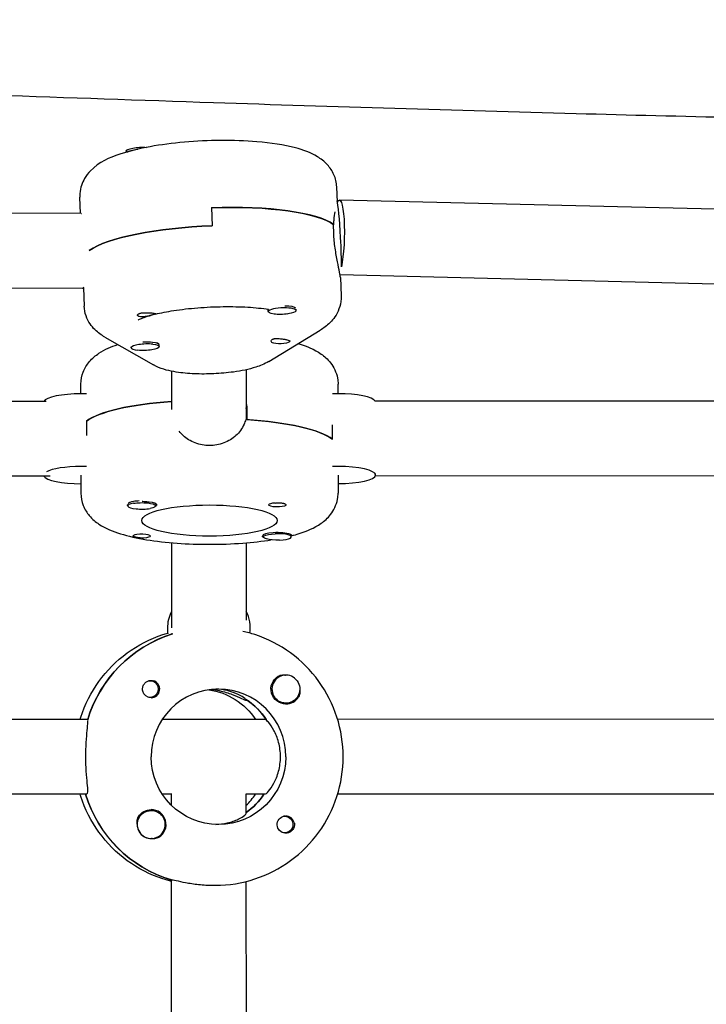
# Model space of a CAD drawing. Units: millimetres. Extents: x -13923 to 14088, y -4732 to 20293.
# Drawn here: x 955 to 1102, y 868 to 1079 of the extents above; entities that cross this region are included whole.
import ezdxf

# ---------------------------------------------------------------- set-up
doc = ezdxf.new("R2010")
doc.units = ezdxf.units.MM
doc.header["$LTSCALE"] = 20
doc.layers.add('2d', color=230, linetype='Continuous')

msp = doc.modelspace()

# ---------------------------------------------------------------- linework, layer by layer
at = {"layer": '2d'}
for p, q in [((977.54, 1050.88), (977.55, 1050.64)), ((1022.71, 1039.97), (1022.58, 1043.21)), ((967.76, 1037.5), (967.62, 1041.04)), ((1115.27, 1038.13), (1023.16, 1040.39)), ((967.92, 1037.5), (875.68, 1037.85)), ((967.92, 1037.5), (967.96, 1037.5)), ((995.8, 1038.77), (995.95, 1034.88)), ((1021.94, 1033.23), (1021.87, 1035.17)), ((1021.87, 1035.11), (1021.94, 1035.11)), ((1114.68, 1022.14), (1023.28, 1024.38)), ((1023.35, 1023.79), (1023.5, 1019.88)), ((968.09, 1021.5), (875.65, 1021.85)), ((968.39, 1021.61), (968.55, 1017.7)), ((1007.91, 1016.51), (1007.9, 1016.89)), ((1013.52, 1017.45), (1013.62, 1017.41)), ((1013.91, 1016.74), (1013.9, 1017.07)), ((1008.05, 1005.85), (1019.05, 1012.55)), ((972.96, 1011.07), (983.34, 1005.12)), ((983.87, 1009.89), (984.32, 1009.68)), ((978.62, 1008.78), (978.61, 1008.98)), ((984.61, 1009.02), (984.6, 1009.41)), ((987.2, 1003.76), (987.2, 995.54)), ((1003.2, 1004.07), (1003.2, 993.42)), ((967.86, 998.93), (967.86, 1000.99)), ((1022.86, 998.94), (1022.86, 1001)), ((960.39, 997.31), (867.72, 997.28)), ((1123.19, 997.33), (1030.8, 997.32)), ((1003.36, 995.36), (1003.36, 993.41)), ((969.05, 993.09), (969.05, 991.14)), ((1021.67, 989.21), (1021.67, 991.16)), ((961.27, 981.31), (867.73, 981.28)), ((967.86, 981.52), (967.86, 977.63)), ((1022.86, 981.53), (1022.86, 977.64)), ((1122.7, 981.33), (1030.81, 981.32)), ((1030.86, 981.54), (1030.86, 981.85)), ((977.87, 974.92), (977.87, 975.24)), ((978.22, 975.64), (978.13, 975.6)), ((983.87, 974.93), (983.87, 975.23)), ((1006.86, 968.27), (1006.86, 968.58)), ((1012.86, 968.28), (1012.86, 968.59)), ((987.21, 967.04), (987.22, 948.82)), ((1003.21, 967.02), (1003.22, 950.46)), ((987.38, 947.52), (987.27, 947.52)), ((1011.7, 938.71), (1011.66, 938.71)), ((982.64, 937.48), (982.35, 937.48)), ((982.65, 933.93), (982.36, 933.93)), ((1003.17, 933.31), (1003.4, 933.31)), ((1011.7, 932.71), (1011.66, 932.71)), ((969.31, 929.21), (867.79, 929.18)), ((1007.46, 929.22), (985.26, 929.21)), ((1124.06, 929.25), (1022.77, 929.22)), ((969.09, 913.21), (867.79, 913.18)), ((987.28, 913.21), (985.27, 913.21)), ((987.22, 910.83), (987.22, 913.21)), ((1003.23, 909.09), (1003.22, 913.27)), ((1007.24, 913.22), (1003.22, 913.22)), ((1124.29, 913.25), (1022.77, 913.22)), ((982.9, 909.72), (982.87, 909.72)), ((1011.45, 908.5), (1011.16, 908.5)), ((1011.45, 904.95), (1011.16, 904.95)), ((982.9, 903.72), (982.87, 903.72)), ((987.05, 894.9), (987.28, 894.9)), ((987.25, 797.54), (987.23, 894.9)), ((996.14, 893.72), (996.6, 893.72)), ((1003.25, 797.9), (1003.23, 894.54))]:
    msp.add_line(p, q, dxfattribs=at)
at = {"layer": '2d', "extrusion": (0, 0, -1)}
for centre, major_axis, ratio, start_param, end_param in [((980.54, 1051), (-3, -0.12), 0.230915, 0, 2.046094), ((980.56, 1050.61), (-3, -0.12), 0.230915, 0.241773, 1.396713), ((1022.96, 1032.39), (0.2, 8), 0.154117, -0.351703, 2.472301), ((995.49, 1032.4), (27.48, 1.09), 0.230915, -1.550374, -0.265113), ((995.64, 1028.51), (-27.48, -1.09), 0.230915, 0.339141, 1.591219), ((968.12, 1029.5), (-0.03, -8), 0.166382, -0.262782, 0), ((981.93, 1015.81), (2, 0.08), 0.230915, -1.24682, -0.716176), ((1010.91, 1016.62), (3, 0.12), 0.230915, 0.109928, 3.251521), ((981.93, 1015.81), (-2, -0.08), 0.230915, -0.813775, -0.283131), ((1010.58, 1010.11), (2, 0.08), 0.230915, 0.020423, 2.425417), ((1010.58, 1010.11), (2, 0.08), 0.230915, -0.813775, 0.020423), ((981.62, 1008.9), (3, 0.12), 0.230915, -1.002929, 2.138664), ((995.36, 991.26), (-27.5, -0.01), 0.229628, 0.291945, 1.269819), ((995.36, 991.26), (14.5, 0), 0.229628, -0.998923, -0.987034), ((995.36, 987.37), (27.5, 0.01), 0.229628, -1.275619, -0.295177), ((980.87, 974.93), (3, 0), 0.229628, -2.198928, 0.942665), ((995.36, 971.79), (-14.5, 0), 0.229628, -1.570796, 1.570796), ((980.87, 975.12), (3.2, 0), 0.229628, 0, 0.369354), ((995.36, 971.79), (14.5, 0), 0.229628, -1.570796, 1.570796), ((1009.86, 975.13), (1.85, 0), 0.229628, 0.251837, 3.141593), ((980.87, 968.46), (1.85, 0), 0.229628, 0, 1.318959), ((1009.86, 968.28), (-3, 0), 0.229628, -1.730424, 1.411169), ((1009.86, 968.47), (-3.2, 0), 0.229628, -0.369354, 0), ((995.45, 921.22), (-0.01, 27.5), 0.993459, -1.275619, -0.297503), ((1011.68, 935.71), (0, -3.2), 0.993459, 0, 2.600696), ((982.65, 935.71), (0, 1.77), 0.993459, -0.280951, 2.198928), ((1011.7, 935.71), (0, -3), 0.993459, -2.198928, 0.942665), ((982.87, 935.71), (0, -1.85), 0.993459, 0, 1.318959), ((982.65, 935.71), (0, -1.77), 0.993459, -0.942665, 0.271717), ((993.17, 921.21), (0, 14.5), 0.993459, 0.143176, 0.986366), ((995.45, 921.22), (0, -14.5), 0.993459, -2.557163, -2.155226), ((997.28, 921.22), (0, -14.5), 0.993459, -1.570796, 1.570796), ((994.99, 921.21), (0.01, -27.5), 0.993459, 0.288448, 1.275619), ((994.99, 921.21), (0, -14.5), 0.993459, -0.986366, -0.60798), ((982.9, 906.72), (0, 3), 0.993459, -1.730424, 1.411169), ((982.88, 906.72), (0, 3.2), 0.993459, -1.0299, 0), ((1011.68, 906.72), (0, -1.85), 0.993459, 0.251837, 3.141593), ((1011.45, 906.72), (0, 1.77), 0.993459, -0.271717, 1.730424), ((1011.45, 906.72), (0, -1.77), 0.993459, -1.411169, 0.271717)]:
    msp.add_ellipse(centre, major_axis=major_axis, ratio=ratio, start_param=start_param, end_param=end_param, dxfattribs=at)
at = {"layer": '2d'}
for centre, major_axis, ratio, start_param, end_param in [((995.49, 1032.4), (27.48, 1.09), 0.230915, 0.274754, 1.550374), ((1022.96, 1032.39), (-0.42, 7.99), 0.056866, -1.573777, -0.19209), ((995.64, 1028.51), (-27.48, -1.09), 0.230915, -1.591219, -0.339141), ((1022.96, 1032.39), (-0.42, 7.99), 0.056866, -2.48046, -1.573777), ((1010.89, 1017.01), (-3, -0.12), 0.230915, -0.109928, 0), ((1010.89, 1017.01), (-3, -0.12), 0.230915, -0.204102, -0.109928), ((1010.91, 1016.62), (3, 0.12), 0.230915, -0.109928, 3.031664), ((1010.89, 1017.01), (3, 0.12), 0.230915, 0.16356, 1.366391), ((981.62, 1008.9), (-3, -0.12), 0.230915, -2.138664, 1.002929), ((981.6, 1009.29), (-3, -0.12), 0.230915, -2.138664, -1.40754), ((981.6, 1009.29), (3, 0.12), 0.230915, 0, 1.002929), ((967.86, 997.09), (-8, 0), 0.229628, -1.570796, -0.116633), ((967.86, 997.09), (-8, 0), 0.229628, -1.716769, -1.570796), ((995.36, 991.26), (-27.5, -0.01), 0.229628, -1.269819, -0.295177), ((1022.86, 997.11), (-8, 0), 0.229628, -1.570796, -1.424824), ((1022.86, 997.11), (8, 0), 0.229628, 0.114898, 1.570796), ((995.36, 987.37), (27.5, 0.01), 0.229628, 0.291945, 1.285261), ((967.86, 981.52), (-8, 0), 0.229628, -1.570796, -0.388798), ((967.86, 981.52), (-8, 0), 0.229628, -1.716769, -1.570796), ((1022.86, 981.53), (-8, 0), 0.229628, -1.570796, -1.424824), ((1022.86, 981.53), (8, 0), 0.229628, -1.570796, 1.570796), ((967.86, 981.52), (-8, 0), 0.229628, 0.116633, 1.570796), ((980.87, 975.31), (-3, 0), 0.229628, -1.386814, -0.942665), ((980.87, 974.93), (-3, 0), 0.229628, -0.942665, 2.198928), ((980.87, 975.31), (-3, 0), 0.229628, -0.942665, -0.183982), ((980.87, 975.12), (3.2, 0), 0.229628, 0, 1.0299), ((1009.86, 975.13), (-1.85, 0), 0.229628, -1.318959, 0), ((980.87, 968.46), (1.85, 0), 0.229628, 0, 2.889755), ((1009.86, 968.47), (-3.2, 0), 0.229628, -2.600696, 0), ((1009.86, 968.28), (3, 0), 0.229628, -1.411169, 1.730424), ((994.3, 948.71), (0, -8), 0.993459, -2.040634, -1.570796), ((996.13, 948.72), (0, 8), 0.993459, -1.700148, -1.100958), ((994.3, 948.71), (0, -8), 0.993459, -1.570796, -1.424824), ((995.45, 921.22), (-0.01, 27.5), 0.993459, 0.297503, 1.285261), ((1011.7, 935.71), (0, 3), 0.993459, -0.942665, 2.198928), ((982.87, 935.71), (0, -1.85), 0.993459, 0, 2.889755), ((997.28, 921.22), (0, 14.5), 0.993459, -1.570796, 1.570796), ((1011.68, 935.71), (0, -3.2), 0.993459, 0, 1.0299), ((995.45, 921.22), (0, 14.5), 0.993459, -1.00723, -0.563567), ((994.99, 921.21), (0.01, -27.5), 0.993459, -1.275619, -0.295177), ((993.17, 921.21), (0, 14.5), 0.993459, -2.36893, -2.155226), ((994.99, 921.21), (0, 14.5), 0.993459, -2.533612, -2.155226), ((982.88, 906.72), (0, 3.2), 0.993459, -2.600696, 0), ((1011.68, 906.72), (0, 1.85), 0.993459, -1.318959, 0), ((982.9, 906.72), (0, -3), 0.993459, -1.411169, 1.730424), ((982.86, 906.72), (0, -3), 0.993459, -1.386814, -0.183982)]:
    msp.add_ellipse(centre, major_axis=major_axis, ratio=ratio, start_param=start_param, end_param=end_param, dxfattribs=at)
for points, knots in [([(2306.88, 1077.65), (2272.38, 1078.14), (2237.88, 1078.51), (2168.88, 1078.94), (2134.39, 1079.01), (2068.82, 1078.79), (2037.75, 1078.53), (1978.06, 1077.71), (1949.44, 1077.17), (1893.77, 1075.81), (1866.72, 1075.03), (1809.41, 1073.17), (1779.15, 1072.08), (1710.58, 1069.48), (1672.27, 1067.94), (1581.55, 1064.35), (1529.13, 1062.32), (1437.56, 1059.38), (1398.4, 1058.31), (1331.61, 1057.03), (1303.99, 1056.66), (1252.96, 1056.35), (1229.56, 1056.36), (1184.78, 1056.68), (1163.4, 1056.96), (1119.28, 1057.75), (1096.54, 1058.26), (1047.92, 1059.55), (1022.05, 1060.35), (965.08, 1062.25), (933.98, 1063.39), (859.6, 1066.19), (816.31, 1067.89), (717.33, 1071.57), (661.63, 1073.49), (570.44, 1075.91), (534.97, 1076.66), (473.22, 1077.52), (446.95, 1077.75), (395.41, 1077.96), (370.13, 1077.95), (329.35, 1077.78), (313.85, 1077.68), (298.34, 1077.55)], [285.469793, 285.469793, 285.469793, 285.469793, 389.536267, 389.536267, 493.590912, 493.590912, 587.319176, 587.319176, 673.670525, 673.670525, 755.304259, 755.304259, 846.648082, 846.648082, 962.31927, 962.31927, 1120.627677, 1120.627677, 1238.936999, 1238.936999, 1322.410109, 1322.410109, 1393.160032, 1393.160032, 1457.8267, 1457.8267, 1526.657183, 1526.657183, 1605.02457, 1605.02457, 1699.242315, 1699.242315, 1830.428884, 1830.428884, 1999.133348, 1999.133348, 2106.436986, 2106.436986, 2185.820578, 2185.820578, 2262.161974, 2262.161974, 2308.96543, 2308.96543, 2308.96543, 2308.96543]), ([(1022.58, 1043.21), (1022.54, 1044.13), (1022.32, 1045.03), (1021.61, 1046.66), (1021.12, 1047.36), (1019.9, 1048.71), (1019.17, 1049.24), (1016.93, 1050.61), (1015.41, 1051.13), (1011.31, 1052.22), (1008.54, 1052.63), (1003.03, 1053.09), (1000.41, 1053.18), (995.16, 1053.13), (992.54, 1053.01), (987.44, 1052.56), (984.97, 1052.24), (980.29, 1051.39), (978.11, 1050.86), (973.83, 1049.42), (971.84, 1048.7), (969.41, 1046.17), (968.99, 1045.65), (968.13, 1044.15), (967.72, 1043.04), (967.63, 1041.76), (967.63, 1041.72), (967.63, 1041.67)], [0.009139, 0.009139, 0.009139, 0.009139, 0.098329, 0.098329, 0.19897, 0.19897, 0.343309, 0.343309, 0.651434, 0.651434, 1.092611, 1.092611, 1.445456, 1.445456, 1.785695, 1.785695, 2.127079, 2.127079, 2.484587, 2.484587, 2.915836, 2.915836, 3.00559, 3.00559, 3.125681, 3.125681, 3.130309, 3.130309, 3.130309, 3.130309]), ([(967.63, 1041.67), (967.62, 1041.63), (967.62, 1041.58), (967.62, 1041.5), (967.62, 1041.46), (967.62, 1041.37), (967.62, 1041.33), (967.62, 1041.25), (967.62, 1041.21), (967.62, 1041.12), (967.62, 1041.08), (967.62, 1041.04)], [3.13030885, 3.13030885, 3.13030885, 3.13030885, 3.1343934, 3.1343934, 3.13847795, 3.13847795, 3.1425625, 3.1425625, 3.14664705, 3.14664705, 3.15073159, 3.15073159, 3.15073159, 3.15073159]), ([(1021.94, 1035.11), (1021.95, 1035.45), (1021.97, 1035.77), (1022.05, 1036.79), (1022.15, 1037.42), (1022.24, 1037.91)], [0.19616, 0.19616, 0.19616, 0.19616, 0.30329, 0.30329, 0.5543488, 0.5543488, 0.5543488, 0.5543488]), ([(1023.35, 1023.79), (1023.34, 1024.04), (1023.28, 1024.43), (1023.07, 1025.56), (1022.9, 1026.36), (1022.57, 1028.05), (1022.38, 1029.06), (1022.08, 1031.15), (1021.98, 1032.24), (1021.94, 1033.23)], [3.69461, 3.69461, 3.69461, 3.69461, 3.942214, 3.942214, 4.245425, 4.245425, 4.548715, 4.548715, 4.852005, 4.852005, 4.852005, 4.852005]), ([(1023.5, 1019.25), (1023.46, 1018.48), (1023.3, 1017.74), (1022.82, 1016.45), (1022.51, 1015.89), (1021.86, 1014.93), (1021.51, 1014.52), (1020.81, 1013.83), (1020.46, 1013.53), (1019.76, 1013), (1019.41, 1012.76), (1019.05, 1012.55)], [0.0112838, 0.0112838, 0.0112838, 0.0112838, 0.0860274, 0.0860274, 0.160771, 0.160771, 0.2355146, 0.2355146, 0.3102582, 0.3102582, 0.3850019, 0.3850019, 0.3850019, 0.3850019]), ([(1023.5, 1019.88), (1023.5, 1019.84), (1023.51, 1019.79), (1023.51, 1019.71), (1023.51, 1019.67), (1023.51, 1019.58), (1023.51, 1019.54), (1023.51, 1019.46), (1023.51, 1019.42), (1023.5, 1019.33), (1023.5, 1019.29), (1023.5, 1019.25)], [6.27404637, 6.27404637, 6.27404637, 6.27404637, 6.27813092, 6.27813092, 6.28221547, 6.28221547, 6.28630002, 6.28630002, 6.29038456, 6.29038456, 6.29446911, 6.29446911, 6.29446911, 6.29446911]), ([(972.96, 1011.07), (972.61, 1011.27), (972.26, 1011.49), (971.55, 1012.01), (971.19, 1012.3), (970.48, 1013.01), (970.13, 1013.42), (969.47, 1014.39), (969.17, 1014.96), (968.72, 1016.26), (968.57, 1016.98), (968.55, 1017.7)], [2.7791584, 2.7791584, 2.7791584, 2.7791584, 2.8498175, 2.8498175, 2.9204765, 2.9204765, 2.9911356, 2.9911356, 3.0617947, 3.0617947, 3.1324537, 3.1324537, 3.1324537, 3.1324537]), ([(979.94, 1015.76), (979.94, 1015.77), (979.94, 1015.79), (979.97, 1015.88), (980.04, 1015.96), (980.22, 1016.06), (980.28, 1016.09), (980.41, 1016.13), (980.46, 1016.15), (980.57, 1016.18), (980.63, 1016.19), (980.78, 1016.22), (980.87, 1016.24), (981.16, 1016.27), (981.38, 1016.29), (981.82, 1016.29), (982.04, 1016.29), (982.36, 1016.28), (982.46, 1016.28), (982.55, 1016.27)], [0.4818507, 0.4818507, 0.4818507, 0.4818507, 0.4992991, 0.4992991, 0.5763061, 0.5763061, 0.6121259, 0.6121259, 0.6368289, 0.6368289, 0.6607703, 0.6607703, 0.6930464, 0.6930464, 0.7601649, 0.7601649, 0.8264837, 0.8264837, 0.8570782, 0.8570782, 0.8570782, 0.8570782]), ([(983.93, 1016.03), (983.93, 1016.03), (983.92, 1016.03), (983.9, 1016.01), (983.83, 1015.99), (983.66, 1015.95), (983.59, 1015.93), (983.47, 1015.9), (983.41, 1015.89), (983.34, 1015.87), (983.33, 1015.87), (983.32, 1015.86), (983.26, 1015.85), (983.2, 1015.83), (983.06, 1015.79), (982.97, 1015.77), (982.68, 1015.69), (982.47, 1015.63), (982.04, 1015.52), (981.81, 1015.47), (981.35, 1015.4), (981.12, 1015.38), (980.79, 1015.39), (980.68, 1015.4), (980.58, 1015.42)], [1.110073, 1.110073, 1.110073, 1.110073, 1.1213738, 1.1213738, 1.201858, 1.201858, 1.2387936, 1.2387936, 1.2631961, 1.2631961, 1.2687766, 1.2687766, 1.2687766, 1.2920127, 1.2920127, 1.3240936, 1.3240936, 1.3910446, 1.3910446, 1.4605391, 1.4605391, 1.534306, 1.534306, 1.5762834, 1.5762834, 1.5762834, 1.5762834]), ([(983.43, 1016.17), (983.44, 1016.17), (983.45, 1016.17), (983.62, 1016.13), (983.75, 1016.1), (983.9, 1016.06), (983.93, 1016.04), (983.93, 1016.03)], [0.9612363, 0.9612363, 0.9612363, 0.9612363, 0.9657605, 0.9657605, 1.0412583, 1.0412583, 1.110073, 1.110073, 1.110073, 1.110073]), ([(983.78, 1015.98), (984.92, 1016.26), (986.26, 1016.52), (989.31, 1016.99), (991.05, 1017.19), (994.63, 1017.48), (996.48, 1017.56), (1000.11, 1017.61), (1001.89, 1017.57), (1005.16, 1017.38), (1006.66, 1017.22), (1007.95, 1017.03)], [3.98195, 3.98195, 3.98195, 3.98195, 4.245766, 4.245766, 4.532843, 4.532843, 4.819921, 4.819921, 5.106999, 5.106999, 5.387536, 5.387536, 5.387536, 5.387536]), ([(1012.1, 1016.03), (1012.1, 1016.03), (1012.11, 1016.03), (1012.17, 1016), (1012.2, 1015.98), (1012.2, 1015.98)], [5.84922506, 5.84922506, 5.84922506, 5.84922506, 5.85681819, 5.85681819, 5.92193772, 5.92193772, 5.92193772, 5.92193772]), ([(980.12, 1014.71), (980.12, 1014.71), (980.17, 1014.75), (980.43, 1014.88), (980.72, 1015.02), (981.49, 1015.32), (981.97, 1015.48), (982.64, 1015.68), (982.77, 1015.71), (982.9, 1015.75)], [3.4845624, 3.4845624, 3.4845624, 3.4845624, 3.5743905, 3.5743905, 3.7258253, 3.7258253, 3.8772601, 3.8772601, 3.9100505, 3.9100505, 3.9100505, 3.9100505]), ([(1008.57, 1010.19), (1008.57, 1010.21), (1008.57, 1010.22), (1008.59, 1010.34), (1008.66, 1010.45), (1008.83, 1010.58), (1008.89, 1010.62), (1009.02, 1010.67), (1009.07, 1010.69), (1009.14, 1010.71), (1009.15, 1010.72), (1009.17, 1010.72), (1009.22, 1010.73), (1009.28, 1010.75), (1009.43, 1010.77), (1009.51, 1010.78), (1009.8, 1010.79), (1010.02, 1010.78), (1010.46, 1010.74), (1010.69, 1010.71), (1011.16, 1010.64), (1011.39, 1010.59), (1011.72, 1010.54), (1011.83, 1010.52), (1011.93, 1010.5)], [1.110073, 1.110073, 1.110073, 1.110073, 1.1213737, 1.1213737, 1.201858, 1.201858, 1.2387936, 1.2387936, 1.2631961, 1.2631961, 1.2687766, 1.2687766, 1.2687766, 1.2920126, 1.2920126, 1.3240936, 1.3240936, 1.3910446, 1.3910446, 1.4605391, 1.4605391, 1.534306, 1.534306, 1.5762834, 1.5762834, 1.5762834, 1.5762834]), ([(1009.08, 1009.74), (1009.07, 1009.75), (1009.06, 1009.75), (1008.89, 1009.79), (1008.76, 1009.86), (1008.61, 1010.01), (1008.57, 1010.1), (1008.57, 1010.19)], [0.9612363, 0.9612363, 0.9612363, 0.9612363, 0.9657605, 0.9657605, 1.0412583, 1.0412583, 1.110073, 1.110073, 1.110073, 1.110073]), ([(1014.35, 1009.68), (1014.42, 1009.66), (1014.49, 1009.64), (1016.24, 1009.09), (1017.75, 1008.5), (1019.93, 1006.95), (1020.62, 1006.37), (1021.9, 1004.71), (1022.51, 1003.59), (1022.82, 1001.84), (1022.86, 1001.42), (1022.86, 1001)], [5.6420874, 5.6420874, 5.6420874, 5.6420874, 5.6548111, 5.6548111, 5.9689703, 5.9689703, 6.1073897, 6.1073897, 6.2426283, 6.2426283, 6.2831296, 6.2831296, 6.2831296, 6.2831296]), ([(967.86, 1000.99), (967.86, 1001.9), (968.04, 1002.81), (968.68, 1004.46), (969.15, 1005.17), (970.3, 1006.57), (971.01, 1007.13), (973, 1008.46), (974.31, 1009), (975.74, 1009.48)], [3.141537, 3.141537, 3.141537, 3.141537, 3.2301329, 3.2301329, 3.3300639, 3.3300639, 3.473132, 3.473132, 3.7439775, 3.7439775, 3.7439775, 3.7439775]), ([(1008.05, 1005.85), (1007.07, 1005.26), (1006.19, 1004.92), (1003.79, 1004.15), (1002.2, 1003.82), (999.12, 1003.4), (997.69, 1003.27), (994.88, 1003.15), (993.5, 1003.14), (990.8, 1003.25), (989.49, 1003.37), (986.77, 1003.81), (985.44, 1004.08), (983.72, 1004.92), (983.54, 1005.01), (983.34, 1005.12)], [0.385002, 0.385002, 0.385002, 0.385002, 0.680953, 0.680953, 1.159784, 1.159784, 1.53976, 1.53976, 1.901298, 1.901298, 2.275342, 2.275342, 2.725536, 2.725536, 2.779158, 2.779158, 2.779158, 2.779158]), ([(1003.1, 993.43), (1003.01, 993.08), (1002.89, 992.74), (1002.34, 991.48), (1001.72, 990.64), (1000.31, 989.34), (999.41, 988.77), (997.44, 988.03), (996.37, 987.84), (995.36, 987.84)], [2.622162, 2.622162, 2.622162, 2.622162, 2.729292, 2.729292, 3.032582, 3.032582, 3.335793, 3.335793, 3.639004, 3.639004, 3.639004, 3.639004]), ([(995.36, 987.84), (994.35, 987.84), (993.27, 988.03), (991.3, 988.77), (990.41, 989.33), (989.4, 990.26), (989.12, 990.57), (988.86, 990.91)], [-1.2130012, -1.2130012, -1.2130012, -1.2130012, -0.9097906, -0.9097906, -0.6065801, -0.6065801, -0.4783654, -0.4783654, -0.4783654, -0.4783654]), ([(967.86, 977.63), (967.86, 976.71), (968.05, 975.8), (968.69, 974.15), (969.15, 973.44), (970.31, 972.05), (971.01, 971.49), (973.18, 970.05), (974.65, 969.48), (977.98, 968.44), (979.85, 968.03), (983.93, 967.36), (986.14, 967.11), (990.69, 966.78), (993.03, 966.7), (995.36, 966.7)], [3.141648, 3.141648, 3.141648, 3.141648, 3.230244, 3.230244, 3.330175, 3.330175, 3.473243, 3.473243, 3.777903, 3.777903, 4.092062, 4.092062, 4.406222, 4.406222, 4.712445, 4.712445, 4.712445, 4.712445]), ([(980.94, 975.92), (981, 975.92), (981.06, 975.91), (981.46, 975.88), (981.79, 975.85), (982.23, 975.79), (982.38, 975.77), (982.51, 975.75)], [2.18776, 2.18776, 2.18776, 2.18776, 2.2069297, 2.2069297, 2.3218125, 2.3218125, 2.3800244, 2.3800244, 2.3800244, 2.3800244]), ([(1012.86, 968.53), (1013.45, 968.68), (1014.01, 968.84), (1016.25, 969.55), (1017.75, 970.14), (1019.94, 971.69), (1020.63, 972.27), (1021.91, 973.93), (1022.51, 975.05), (1022.82, 976.8), (1022.86, 977.22), (1022.86, 977.64)], [5.5522618, 5.5522618, 5.5522618, 5.5522618, 5.6549225, 5.6549225, 5.9690817, 5.9690817, 6.107501, 6.107501, 6.2427396, 6.2427396, 6.283241, 6.283241, 6.283241, 6.283241]), ([(977.87, 974.94), (977.84, 974.99), (977.83, 975.04), (977.84, 975.14), (977.85, 975.17), (977.87, 975.21)], [1.61657585, 1.61657585, 1.61657585, 1.61657585, 1.67478791, 1.67478791, 1.71316384, 1.71316384, 1.71316384, 1.71316384]), ([(1009.4, 975.54), (1009.55, 975.55), (1009.71, 975.56), (1010.1, 975.57), (1010.34, 975.57), (1010.68, 975.56), (1010.8, 975.55), (1010.98, 975.52), (1011.04, 975.51), (1011.12, 975.5), (1011.15, 975.49), (1011.17, 975.49), (1011.22, 975.47), (1011.27, 975.46), (1011.38, 975.43), (1011.44, 975.4), (1011.6, 975.32), (1011.67, 975.26), (1011.7, 975.18), (1011.71, 975.16), (1011.71, 975.14)], [0.990278, 0.990278, 0.990278, 0.990278, 1.037653, 1.037653, 1.1091925, 1.1091925, 1.1494913, 1.1494913, 1.1741927, 1.1741927, 1.1827936, 1.1827936, 1.1827936, 1.205385, 1.205385, 1.2369017, 1.2369017, 1.305598, 1.305598, 1.3284718, 1.3284718, 1.3284718, 1.3284718]), ([(981.33, 968.05), (981.18, 968.04), (981.02, 968.04), (980.62, 968.06), (980.39, 968.08), (980.04, 968.13), (979.93, 968.15), (979.75, 968.18), (979.68, 968.19), (979.6, 968.21), (979.58, 968.22), (979.56, 968.22), (979.51, 968.23), (979.46, 968.25), (979.35, 968.28), (979.29, 968.29), (979.13, 968.35), (979.06, 968.39), (979.02, 968.44), (979.02, 968.46), (979.02, 968.47)], [0.990278, 0.990278, 0.990278, 0.990278, 1.037653, 1.037653, 1.1091925, 1.1091925, 1.1494913, 1.1494913, 1.1741927, 1.1741927, 1.1827936, 1.1827936, 1.1827936, 1.205385, 1.205385, 1.2369017, 1.2369017, 1.305598, 1.305598, 1.3284718, 1.3284718, 1.3284718, 1.3284718]), ([(995.36, 966.7), (997.76, 966.7), (1000.15, 966.79), (1004.59, 967.12), (1006.64, 967.35), (1008.55, 967.65)], [4.7124447, 4.7124447, 4.7124447, 4.7124447, 5.0266039, 5.0266039, 5.3184991, 5.3184991, 5.3184991, 5.3184991]), ([(1012.6, 968.85), (1012.67, 968.82), (1012.72, 968.8), (1012.86, 968.73), (1012.9, 968.69), (1012.89, 968.63), (1012.88, 968.62), (1012.86, 968.6)], [1.528372, 1.528372, 1.528372, 1.528372, 1.5732283, 1.5732283, 1.6747879, 1.6747879, 1.713878, 1.713878, 1.713878, 1.713878]), ([(967.67, 929.21), (967.72, 929.37), (967.77, 929.53), (968.71, 932.43), (970.02, 935.03), (973.38, 939.69), (975.43, 941.75), (980.07, 945.14), (982.65, 946.47), (985.73, 947.48), (986.07, 947.58), (986.42, 947.68)], [5.007723, 5.007723, 5.007723, 5.007723, 5.026307, 5.026307, 5.340467, 5.340467, 5.654626, 5.654626, 5.968785, 5.968785, 6.008505, 6.008505, 6.008505, 6.008505]), ([(1023.95, 921.22), (1023.95, 924.1), (1023.5, 926.97), (1021.73, 932.44), (1020.42, 935.04), (1017.05, 939.7), (1015, 941.76), (1010.37, 945.15), (1007.78, 946.48), (1004.21, 947.64), (1003.35, 947.88), (1002.49, 948.07)], [4.71263, 4.71263, 4.71263, 4.71263, 5.026789, 5.026789, 5.340948, 5.340948, 5.655108, 5.655108, 5.969267, 5.969267, 6.066244, 6.066244, 6.066244, 6.066244]), ([(1010.04, 938.46), (1010.18, 938.54), (1010.34, 938.61), (1010.78, 938.74), (1011.09, 938.77), (1011.47, 938.73), (1011.53, 938.72), (1011.59, 938.71)], [0.4848332, 0.4848332, 0.4848332, 0.4848332, 0.5373177, 0.5373177, 0.6302639, 0.6302639, 0.6464759, 0.6464759, 0.6464759, 0.6464759]), ([(981.09, 935.25), (981.05, 935.4), (981.03, 935.56), (981.03, 935.95), (981.08, 936.19), (981.22, 936.53), (981.28, 936.65), (981.4, 936.83), (981.45, 936.89), (981.53, 936.97), (981.55, 937), (981.57, 937.02), (981.62, 937.07), (981.68, 937.12), (981.82, 937.23), (981.9, 937.29), (982.2, 937.45), (982.42, 937.52), (982.72, 937.55), (982.8, 937.56), (982.87, 937.56)], [0.990278, 0.990278, 0.990278, 0.990278, 1.037653, 1.037653, 1.1091925, 1.1091925, 1.1494913, 1.1494913, 1.1741927, 1.1741927, 1.1827936, 1.1827936, 1.1827936, 1.205385, 1.205385, 1.2369017, 1.2369017, 1.305598, 1.305598, 1.3284718, 1.3284718, 1.3284718, 1.3284718]), ([(995.8, 935.64), (996.35, 935.58), (996.91, 935.49), (998.47, 935.17), (999.42, 934.86), (1000.97, 934.27), (1001.68, 933.94), (1002.72, 933.46), (1003.05, 933.31), (1003.17, 933.31)], [1.383029, 1.383029, 1.383029, 1.383029, 1.544914, 1.544914, 1.853363, 1.853363, 2.163147, 2.163147, 2.47293, 2.47293, 2.47293, 2.47293]), ([(1003.14, 933.47), (1003.09, 933.54), (1003.01, 933.61), (1002.61, 933.94), (1002.1, 934.27), (1000.87, 934.86), (1000.06, 935.17), (998.38, 935.56), (997.54, 935.67), (996.7, 935.7)], [0.1979624, 0.1979624, 0.1979624, 0.1979624, 0.3097834, 0.3097834, 0.6195669, 0.6195669, 0.928016, 0.928016, 1.1793399, 1.1793399, 1.1793399, 1.1793399]), ([(1014.67, 935.45), (1014.7, 935.13), (1014.68, 934.82), (1014.55, 934.37), (1014.49, 934.21), (1014.4, 934.07)], [1.0645063, 1.0645063, 1.0645063, 1.0645063, 1.1575355, 1.1575355, 1.2120103, 1.2120103, 1.2120103, 1.2120103]), ([(969.23, 928.95), (969.25, 928.86), (969.26, 928.74), (969.25, 928.19), (969.2, 927.57), (969.06, 926.16), (968.98, 925.26), (968.85, 923.29), (968.82, 922.22), (968.82, 921.21)], [0.19616, 0.19616, 0.19616, 0.19616, 0.30329, 0.30329, 0.60658, 0.60658, 0.909791, 0.909791, 1.213001, 1.213001, 1.213001, 1.213001]), ([(1010.54, 921.22), (1010.54, 922.25), (1010.4, 923.33), (1009.88, 925.29), (1009.5, 926.18), (1008.76, 927.57), (1008.33, 928.19), (1007.85, 928.74), (1007.73, 928.87), (1007.63, 928.96)], [-1.236465, -1.236465, -1.236465, -1.236465, -0.928016, -0.928016, -0.619567, -0.619567, -0.309783, -0.309783, -0.197962, -0.197962, -0.197962, -0.197962]), ([(968.82, 921.21), (968.82, 920.2), (968.85, 919.12), (968.98, 917.15), (969.07, 916.26), (969.2, 914.84), (969.26, 914.23), (969.26, 913.41), (969.2, 913.21), (969.09, 913.21)], [1.213001, 1.213001, 1.213001, 1.213001, 1.516212, 1.516212, 1.819422, 1.819422, 2.122712, 2.122712, 2.426002, 2.426002, 2.426002, 2.426002]), ([(996.6, 893.72), (999.47, 893.72), (1002.34, 894.17), (1007.79, 895.96), (1010.38, 897.29), (1015.01, 900.68), (1017.06, 902.74), (1020.42, 907.4), (1021.74, 910), (1023.5, 915.47), (1023.95, 918.35), (1023.95, 921.22)], [3.141834, 3.141834, 3.141834, 3.141834, 3.455993, 3.455993, 3.770152, 3.770152, 4.084311, 4.084311, 4.398471, 4.398471, 4.71263, 4.71263, 4.71263, 4.71263]), ([(1007.24, 913.22), (1007.36, 913.22), (1007.63, 913.43), (1008.33, 914.25), (1008.76, 914.86), (1009.51, 916.26), (1009.88, 917.14), (1010.4, 919.11), (1010.54, 920.19), (1010.54, 921.22)], [-2.47293, -2.47293, -2.47293, -2.47293, -2.163147, -2.163147, -1.853363, -1.853363, -1.544914, -1.544914, -1.236465, -1.236465, -1.236465, -1.236465]), ([(987.23, 894.53), (986.61, 894.69), (986, 894.86), (982.67, 895.95), (980.08, 897.28), (975.44, 900.67), (973.39, 902.73), (970.03, 907.39), (968.71, 909.99), (967.78, 912.88), (967.73, 913.05), (967.68, 913.21)], [3.385769, 3.385769, 3.385769, 3.385769, 3.455511, 3.455511, 3.76967, 3.76967, 4.08383, 4.08383, 4.397989, 4.397989, 4.416573, 4.416573, 4.416573, 4.416573]), ([(996.71, 906.73), (997.55, 906.76), (998.38, 906.87), (1000.07, 907.26), (1000.88, 907.57), (1002.11, 908.16), (1002.61, 908.49), (1003.12, 908.91), (1003.22, 909.03), (1003.23, 909.09)], [-1.17934, -1.17934, -1.17934, -1.17934, -0.928016, -0.928016, -0.619567, -0.619567, -0.309783, -0.309783, -0.090479, -0.090479, -0.090479, -0.090479]), ([(979.89, 906.79), (979.88, 906.83), (979.88, 906.87), (979.84, 907.26), (979.87, 907.59), (980, 908.06), (980.07, 908.22), (980.15, 908.36)], [1.0462825, 1.0462825, 1.0462825, 1.0462825, 1.0579317, 1.0579317, 1.1575355, 1.1575355, 1.2120103, 1.2120103, 1.2120103, 1.2120103]), ([(1013.46, 907.18), (1013.5, 907.03), (1013.52, 906.88), (1013.52, 906.48), (1013.47, 906.24), (1013.33, 905.9), (1013.26, 905.78), (1013.14, 905.6), (1013.09, 905.54), (1013.02, 905.46), (1013, 905.44), (1012.98, 905.42), (1012.92, 905.36), (1012.87, 905.31), (1012.73, 905.2), (1012.64, 905.14), (1012.35, 904.99), (1012.13, 904.92), (1011.83, 904.88), (1011.76, 904.87), (1011.68, 904.87)], [0.990278, 0.990278, 0.990278, 0.990278, 1.037653, 1.037653, 1.1091925, 1.1091925, 1.1494913, 1.1494913, 1.1741927, 1.1741927, 1.1827936, 1.1827936, 1.1827936, 1.205385, 1.205385, 1.2369017, 1.2369017, 1.305598, 1.305598, 1.3284718, 1.3284718, 1.3284718, 1.3284718]), ([(984.52, 903.97), (984.37, 903.89), (984.22, 903.82), (983.77, 903.69), (983.45, 903.66), (983.06, 903.7), (983.01, 903.71), (982.95, 903.72)], [0.4848332, 0.4848332, 0.4848332, 0.4848332, 0.5373177, 0.5373177, 0.6302639, 0.6302639, 0.6460821, 0.6460821, 0.6460821, 0.6460821]), ([(987.28, 894.9), (987.4, 894.9), (987.72, 894.84), (988.76, 894.61), (989.47, 894.45), (991.04, 894.15), (992, 894), (994.05, 893.78), (995.14, 893.71), (996.14, 893.72)], [-2.426002, -2.426002, -2.426002, -2.426002, -2.122712, -2.122712, -1.819422, -1.819422, -1.516212, -1.516212, -1.213001, -1.213001, -1.213001, -1.213001])]:
    msp.add_open_spline(points, degree=3, knots=knots, dxfattribs=at)
for points in [[(968.39, 1021.71), (968.39, 1021.67), (968.39, 1021.64), (968.39, 1021.61)], [(980.02, 1015.6), (979.96, 1015.65), (979.93, 1015.7), (979.94, 1015.76)], [(1003.2, 996.88), (1003.31, 996.37), (1003.36, 995.85), (1003.36, 995.36)], [(1003.36, 994.39), (1003.36, 994.89), (1003.31, 995.4), (1003.2, 995.92)], [(1003.36, 994.39), (1003.36, 994.07), (1003.34, 993.74), (1003.29, 993.42)], [(969.05, 991.14), (969.05, 990.77), (969.04, 990.39), (969.02, 989.99)], [(1021.67, 991.16), (1021.67, 991.53), (1021.68, 991.9), (1021.69, 992.27)], [(1011.71, 975.14), (1011.71, 975.1), (1011.69, 975.06), (1011.65, 975.02)], [(979.02, 968.47), (979.02, 968.5), (979.04, 968.53), (979.08, 968.57)], [(987.27, 947.52), (987.22, 947.52), (987.21, 947.53), (987.22, 947.55)], [(982.87, 937.56), (983.03, 937.56), (983.18, 937.54), (983.33, 937.5)], [(1011.68, 904.87), (1011.53, 904.87), (1011.37, 904.89), (1011.22, 904.93)]]:
    msp.add_open_spline(points, degree=3, dxfattribs=at)

doc.saveas('drawing.dxf')
